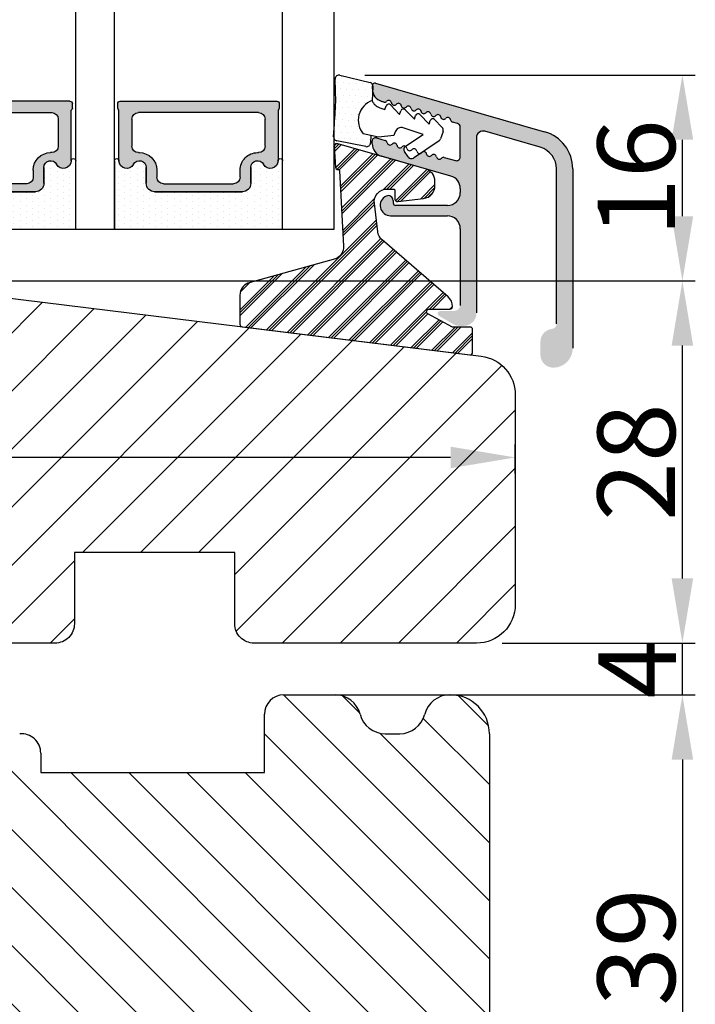
# Model space of a CAD drawing. Units: millimetres. Extents: x -53 to 1314, y -875 to -320.
# Drawn here: x 50 to 63, y -379 to -360 of the extents above; entities that cross this region are included whole.
import ezdxf

# ---------------------------------------------------------------- set-up
doc = ezdxf.new("R2010")
doc.units = ezdxf.units.MM
doc.layers.get('0').update_dxf_attribs({"lineweight": 0})
doc.layers.get('DEFPOINTS').update_dxf_attribs({"lineweight": 0})
for name, color, linetype, lineweight in [('02 MEASURES', 156, 'Continuous', 13), ('03 FRAME', 40, 'Continuous', 25), ('04 FRAME HATCH', 40, 'Continuous', 0), ('05 SASH', 40, 'Continuous', 25), ('06 SASH HATCH', 40, 'Continuous', 0), ('07 GLASS', 151, 'Continuous', 25), ('09 ALUMINIUM', 55, 'Continuous', 25), ('10 ALUMINIUM HATCH', 55, 'Continuous', 0), ('13 GASKET', 254, 'Continuous', 25), ('14 GASKET HATCH', 254, 'Continuous', 0), ('15 CLIPS', 22, 'Continuous', 25), ('16 CLIPS HATCH', 22, 'Continuous', 0), ('19 PV', 7, 'Continuous', 25), ('22 GLASKLODS', 22, 'Continuous', 25)]:
    doc.layers.add(name, color=color, linetype=linetype, lineweight=lineweight)
doc.styles.add('M1x0.25', font='arial.ttf', dxfattribs={"height": 1.5})
doc.dimstyles.new('M1x0.25', dxfattribs={"dimscale": 0, "dimtxt": 1.5, "dimasz": 1.25, "dimexe": 0.25, "dimexo": 0.5, "dimgap": 0.125, "dimtad": 1, "dimdec": 0, "dimlfac": 4, "dimdsep": 46, "dimtxsty": 'M1x0.25', "dimcen": -1, "dimclrd": 256, "dimclre": 256, "dimclrt": 256, "dimazin": 2, "dimtfac": 1, "dimtdec": 0, "dimtmove": 0, "dimatfit": 3, "dimfxl": 1, "dimtolj": 1, "dimarcsym": 0})

# ---------------------------------------------------------------- blocks, each defined once
blk = doc.blocks.new('*D710')
at = {"layer": '02 MEASURES', "lineweight": -2}
for p, q in [((31.09286191555738, -367.8857093275136), (31.09286191555738, -368.0461593638511)), ((59.59286191555738, -368.6098848073654), (59.59286191555738, -368.0461593638511)), ((58.34286191555738, -368.2961593638511), (32.34286191555738, -368.2961593638511))]:
    blk.add_line(p, q, dxfattribs=at)
at = {"layer": '02 MEASURES'}
for points in [[(32.34286191555738, -368.0878260305178), (32.34286191555738, -368.5044926971844), (31.09286191555738, -368.2961593638511)], [(58.34286191555738, -368.5044926971844), (58.34286191555738, -368.0878260305178), (59.59286191555738, -368.2961593638511)]]:
    blk.add_solid(points, dxfattribs=at)
at = {"layer": 'DEFPOINTS', "color": 0}
for p in [(31.09286191555738, -368.2961593638511), (31.09286191555738, -368.3857093275136), (59.59286191555738, -369.1098848073654)]:
    blk.add_point(p, dxfattribs=at)
at = {"layer": '02 MEASURES', "insert": (45.34286191555738, -367.4181593638511), "char_height": 1.5, "attachment_point": 5, "style": 'M1x0.25'}
blk.add_mtext('\\A1;114', dxfattribs=at)
blk = doc.blocks.new('*D712')
at = {"layer": '02 MEASURES', "lineweight": -2}
for p, q in [((47.28036191555738, -364.8857093275137), (63.07453554775329, -364.8857093275137)), ((62.82453554775329, -370.6357093275138), (62.82453554775329, -366.1357093275137)), ((59.34286191555738, -371.8857093275138), (63.07453554775329, -371.8857093275138))]:
    blk.add_line(p, q, dxfattribs=at)
at = {"layer": '02 MEASURES'}
for points in [[(63.03286888108662, -366.1357093275137), (62.61620221441995, -366.1357093275137), (62.82453554775329, -364.8857093275137)], [(62.61620221441995, -370.6357093275138), (63.03286888108662, -370.6357093275138), (62.82453554775329, -371.8857093275138)]]:
    blk.add_solid(points, dxfattribs=at)
at = {"layer": 'DEFPOINTS', "color": 0}
for p in [(46.78036191555738, -364.8857093275137), (62.82453554775329, -364.8857093275137), (58.84286191555738, -371.8857093275138)]:
    blk.add_point(p, dxfattribs=at)
at = {"layer": '02 MEASURES', "insert": (61.93378554775326, -368.3857093275137), "char_height": 1.5, "attachment_point": 5, "rotation": 90, "style": 'M1x0.25'}
blk.add_mtext('\\A1;28', dxfattribs=at)
blk = doc.blocks.new('*D713')
at = {"layer": '02 MEASURES', "lineweight": -2}
for p, q in [((56.68597027126283, -360.9054553408312), (63.07453554775329, -360.9054553408312)), ((62.82453554775329, -363.6357093275137), (62.82453554775329, -362.1554553408312)), ((47.78036191555738, -364.8857093275137), (63.07453554775329, -364.8857093275137))]:
    blk.add_line(p, q, dxfattribs=at)
at = {"layer": '02 MEASURES'}
for points in [[(63.03286888108662, -362.1554553408312), (62.61620221441995, -362.1554553408312), (62.82453554775329, -360.9054553408312)], [(62.61620221441995, -363.6357093275137), (63.03286888108662, -363.6357093275137), (62.82453554775329, -364.8857093275137)]]:
    blk.add_solid(points, dxfattribs=at)
at = {"layer": 'DEFPOINTS', "color": 0}
for p in [(56.18597027126283, -360.9054553408312), (62.82453554775329, -360.9054553408312), (47.28036191555738, -364.8857093275137)]:
    blk.add_point(p, dxfattribs=at)
at = {"layer": '02 MEASURES', "insert": (61.93378554775326, -362.8955823341724), "char_height": 1.5, "attachment_point": 5, "rotation": 90, "style": 'M1x0.25'}
blk.add_mtext('\\A1;16', dxfattribs=at)
blk = doc.blocks.new('*D714')
at = {"layer": '02 MEASURES', "lineweight": -2}
for p, q in [((56.11330045641911, -372.8857093275138), (63.07453554775329, -372.8857093275138)), ((62.82453554775329, -374.1357093275138), (62.82453554775329, -381.3857093275138)), ((59.09286191555715, -382.6357093275138), (63.07453554775329, -382.6357093275138))]:
    blk.add_line(p, q, dxfattribs=at)
at = {"layer": '02 MEASURES'}
for points in [[(63.03286888108662, -374.1357093275138), (62.61620221441995, -374.1357093275138), (62.82453554775329, -372.8857093275138)], [(62.61620221441995, -381.3857093275138), (63.03286888108662, -381.3857093275138), (62.82453554775329, -382.6357093275138)]]:
    blk.add_solid(points, dxfattribs=at)
at = {"layer": 'DEFPOINTS', "color": 0}
for p in [(55.61330045641911, -372.8857093275138), (58.59286191555715, -382.6357093275138), (62.82453554775329, -382.6357093275138)]:
    blk.add_point(p, dxfattribs=at)
at = {"layer": '02 MEASURES', "insert": (61.93378554775326, -377.7607093275138), "char_height": 1.5, "attachment_point": 5, "rotation": 90, "style": 'M1x0.25'}
blk.add_mtext('\\A1;39', dxfattribs=at)
blk = doc.blocks.new('*D717')
at = {"layer": '02 MEASURES', "lineweight": -2}
for p, q in [((62.82453554775329, -370.6357093275138), (62.82453554775329, -369.3857093275138)), ((59.34286191555738, -371.8857093275138), (63.07453554775329, -371.8857093275138)), ((62.82453554775329, -372.8857093275138), (62.82453554775329, -371.8857093275138)), ((56.61330045641911, -372.8857093275138), (63.07453554775329, -372.8857093275138)), ((62.82453554775329, -374.1357093275138), (62.82453554775329, -375.3857093275138))]:
    blk.add_line(p, q, dxfattribs=at)
at = {"layer": '02 MEASURES'}
for points in [[(62.61620221441995, -370.6357093275138), (63.03286888108662, -370.6357093275138), (62.82453554775329, -371.8857093275138)], [(63.03286888108662, -374.1357093275138), (62.61620221441995, -374.1357093275138), (62.82453554775329, -372.8857093275138)]]:
    blk.add_solid(points, dxfattribs=at)
at = {"layer": 'DEFPOINTS', "color": 0}
for p in [(58.84286191555738, -371.8857093275138), (62.82453554775329, -371.8857093275138), (56.11330045641911, -372.8857093275138)]:
    blk.add_point(p, dxfattribs=at)
at = {"layer": '02 MEASURES', "insert": (61.94953554775329, -372.3857093275138), "char_height": 1.5, "attachment_point": 5, "rotation": 90, "style": 'M1x0.25'}
blk.add_mtext('\\A1;4', dxfattribs=at)
blk = doc.blocks.new('sdasdasdDD')
at = {"layer": '13 GASKET'}
for p, q in [((1190.000686726337, 1421.099164759767), (1189.884569306746, 1422.853828249206)), ((1190.241009980507, 1423.16815460285), (1192.586607660713, 1422.713433798662)), ((1192.829466546639, 1422.424152776225), (1192.829466546639, 1421.261943842527)), ((1193.428647952035, 1420.785538957544), (1193.832377864329, 1420.6697712681)), ((1193.832377864329, 1420.6697712681), (1193.914866618266, 1420.957879094669)), ((1194.245506559963, 1421.047531351809), (1194.985891899455, 1420.33900644112)), ((1194.985891899455, 1420.33900644112), (1195.068377769607, 1420.6271150946)), ((1195.399020595089, 1420.716766524828), (1196.139405934581, 1420.00824161414)), ((1196.139405934581, 1420.00824161414), (1196.221888920948, 1420.296351094532)), ((1196.552534630215, 1420.386001697848), (1197.292919969707, 1419.677476787159)), ((1197.292919969707, 1419.677476787159), (1197.375414491214, 1419.965582959903)), ((1197.706048665341, 1420.055236870867), (1198.31553148083, 1419.471981457265)), ((1189.952498865417, 1418.386204648343), (1189.964199948577, 1419.056559253601)), ((1194.696125770905, 1418.965676331225), (1194.61343456416, 1418.677297822443)), ((1196.862206627243, 1418.86471235842), (1195.314379438457, 1419.308219049033)), ((1198.396492716342, 1419.172545989352), (1198.226586675604, 1418.580013208787)), ((1193.418228020719, 1418.499868065873), (1192.240521971431, 1418.705555833885)), ((1192.829466546639, 1418.602695960464), (1192.829466546639, 1418.033135931865)), ((1194.61343456416, 1418.677297822443), (1193.418228020719, 1418.499868065873)), ((1195.547772084577, 1417.899186909044), (1196.862206627243, 1418.86471235842)), ((1198.11583642382, 1418.42094378533), (1196.19939221858, 1417.012878942332)), ((1192.484164533081, 1417.736576110636), (1190.207151160406, 1418.084409105183)), ((1195.780136972243, 1417.076829567128), (1195.483746335243, 1417.479596425624))]:
    blk.add_line(p, q, dxfattribs=at)
for centre, radius, start, end in [((1190.183914557887, 1422.873637858478), 0.3, 79.02865270779766, 183.7861114758462), ((1192.529512238093, 1422.418917054289), 0.2999999999999635, 358.9999999999982, 79.02865270782324), ((1193.42577343435, 1419.812920378231), 1.62205957486941, 112.5404959865747, 223.054241950012), ((1193.42577343435, 1419.812920378231), 1.622059574869385, 112.5404959865747, 223.054241950012), ((1193.703993712458, 1421.746847415202), 0.9999646186477127, 205.8358228097082, 254.016799073131), ((1140.724863389096, 1420.957743299057), 49.27602627640064, 357.7888463486414, 0.1644382586643023), ((1194.107257617035, 1420.902866542331), 0.2001016674644144, 46.29912057739147, 164.0425739999102), ((1195.260769960577, 1420.572101258031), 0.2001031667926695, 46.29886088014728, 164.0423143027128), ((1196.41428230412, 1420.241335973731), 0.200104666125348, 46.29860118676294, 164.042054609332), ((1197.56780310558, 1419.91057297603), 0.2000986688194094, 46.29963998352373, 164.0430934060935), ((1195.17652370768, 1418.827821318235), 0.4997861365265486, 73.98855046507249, 163.9886360736307), ((1198.10811420756, 1419.255237196096), 0.3000000000000352, 344.0000000000256, 46.25968738802524), ((1190.252453173964, 1418.380968926412), 0.2999999999998583, 178.9999999999852, 261.3147285199465), ((1197.938208166823, 1418.662704415533), 0.3000000000001456, 306.3057595332363, 343.9999999999308), ((1192.529466546639, 1418.033135931865), 0.3, 261.3147285199594, 0), ((1195.725373324583, 1417.65740643103), 0.2999999999998643, 126.2993569356644, 216.3488446925836), ((1196.021763961583, 1417.254639572534), 0.3000000000001371, 216.3488446925367, 306.3057595332909)]:
    blk.add_arc(centre, radius, start, end, dxfattribs=at)
blk = doc.blocks.new('DFSDFS')
at = {"layer": '14 GASKET HATCH'}
h = blk.add_hatch(dxfattribs=at)
h.set_pattern_fill('DOTS', color=256, scale=0.3, style=0)
h.set_pattern_definition([(0, (0, 0), (0.238125, 0.47625), [0, -0.47625])])
h.paths.add_polyline_path([(1908.6039943641, 1045.954996704528), (1908.487876944509, 1044.200333215088, 0.4918304589715646), (1908.84431761827, 1043.886006861444), (1911.189915298476, 1044.340727665633, 0.3542592774198632), (1911.432774184402, 1044.630008688079), (1911.432774184402, 1045.792217621767, 0.01383897140274204), (1911.407286717422, 1045.743092547066, -0.523419485597598), (1910.843829609194, 1048.348605630409), (1911.432774184402, 1048.451465503831), (1911.432774184402, 1049.021025532429, 0.4593422495834992), (1911.087472170844, 1049.317585353658), (1908.810458798169, 1048.969752359111, 0.3754507147564148), (1908.55580650318, 1048.667956815951), (1908.56750758634, 1047.997602210693, -0.0103658463771995)])
at = {"layer": '13 GASKET', "xscale": -1, "rotation": 180}
blk.add_blockref('sdasdasdDD', (718.6033076377632, 2467.054161464294), dxfattribs=at)
blk = doc.blocks.new('3-LAGS TREA glasklods')
at = {"layer": '16 CLIPS HATCH'}
h = blk.add_hatch(dxfattribs=at)
h.set_pattern_fill('PLAST', color=256, scale=0.2000000000000002, angle=45, style=0)
h.set_pattern_definition([(45, (0, 0), (-0.8980256121069157, 0.8980256121069157), []), (45, (-0.1122532015133645, 0.1122532015133645), (-0.8980256121069157, 0.8980256121069157), []), (45, (-0.2245064030267289, 0.2245064030267289), (-0.8980256121069157, 0.8980256121069157), [])])
h.paths.add_polyline_path([(-225.7811505455001, -1299.429369214194, 0.2136894493386218), (-226.115247498213, -1298.68333092321), (-231.2167905259658, -1294.279766999033, -0.1859860565583574), (-231.555165754394, -1293.645290444853), (-231.5553014058056, -1293.644185652761), (-231.8234735564777, -1291.460098755344, -0.4504536623638031), (-230.8375668377552, -1290.345683556207), (-230.337521976466, -1290.345683556207, -0.4142135623706656), (-230.2375219764658, -1290.445683556207), (-230.2375219764657, -1291.119624678936, 0.4504671536942842), (-230.0131481077866, -1291.318133909263), (-228.0156526330603, -1291.072872304494, 0.3788661086958121), (-227.1375219764652, -1290.080326152853), (-227.1375219764652, -1289.749827999501, 0.3345953195019379), (-227.8618846206484, -1288.788566303563), (-234.6375219764652, -1286.845683556207), (-234.7249157150238, -1286.845683556207, 0.4322206989163123), (-234.9245426747085, -1287.057893264115), (-234.8266824824679, -1288.657893264115, 0.3964328273623245), (-234.6270555227886, -1288.845683556207), (-234.6092673428559, -1288.845683556207, -0.3964328274642814), (-234.5094538630115, -1288.939578702289), (-234.2107451859101, -1294.759891930068, -0.3163232434239534), (-234.8184416466715, -1295.736453442548), (-241.6158741446775, -1297.621792352837, 0.3009658391335831), (-242.2251430161907, -1298.54229720629), (-242.2251430161908, -1300.800824898035, 0.3788661087005015), (-242.0495168848734, -1300.999334128363), (-224.4495168848715, -1303.160342400254, 0.4504671536922852), (-224.2251430161913, -1302.961833169926), (-224.2251430161913, -1301.212959904808, 0.4142135623731016), (-224.4251430161914, -1301.012959904808), (-225.7811505454995, -1301.012959904808), (-227.6750443003938, -1300.005958732766, -0.7812856265072391), (-227.5811499878368, -1299.629369214195), (-225.9811505455002, -1299.629369214194, 0.4142135623718713)])
at = {"layer": '15 CLIPS'}
blk.add_lwpolyline([(-226.1152474982138, -1298.683330923209), (-231.2167905259438, -1294.279766999052, -0.1859864810443445), (-231.5551659544001, -1293.645288815934), (-231.5553014058056, -1293.644185652761), (-231.8234735564779, -1291.460098755342, -0.4504536625035116), (-230.8375668372921, -1290.345683556207), (-230.337521976466, -1290.345683556207, -0.4142135623742629), (-230.2375219764658, -1290.445683556207), (-230.2375219764657, -1291.119624678935, 0.4504671536969386), (-230.0131481077852, -1291.318133909263), (-228.0156526330602, -1291.072872304494, 0.3788661086955716), (-227.1375219764652, -1290.080326152853), (-227.1375219764652, -1289.749827999501, 0.3345953195022917), (-227.8618846206484, -1288.788566303563), (-234.6375219764652, -1286.845683556207), (-234.7249157150238, -1286.845683556207, 0.4322206989160283), (-234.9245426747085, -1287.057893264115), (-234.826682482468, -1288.657893264114, 0.3964328273706718), (-234.6270555227837, -1288.845683556207), (-234.6092673428559, -1288.845683556207, -0.3964328274653404), (-234.5094538630115, -1288.939578702288), (-234.21074518591, -1294.759891930069, -0.3163232434236996), (-234.8184416466718, -1295.736453442548), (-241.6158741446773, -1297.621792352836, 0.3009658391334918), (-242.2251430161907, -1298.54229720629), (-242.2251430161908, -1300.800824898035, 0.3788661087013022), (-242.0495168848722, -1300.999334128364), (-224.4495168848722, -1303.160342400254, 0.4504671536928744), (-224.2251430161913, -1302.961833169926), (-224.2251430161913, -1301.212959904808, 0.4142135623727585), (-224.4251430161915, -1301.012959904808), (-225.7811505454995, -1301.012959904808), (-227.6750443003938, -1300.005958732766, -0.7812856265078097), (-227.5811499878365, -1299.629369214195), (-225.9811505455002, -1299.629369214194, 0.4142135623710675), (-225.7811505455001, -1299.429369214194, 0.2136894493389668)], format="xyb", close=True, dxfattribs=at)
blk = doc.blocks.new('aaa')
at = {"layer": '14 GASKET HATCH'}
h = blk.add_hatch(dxfattribs=at)
h.set_pattern_fill('DOTS', color=256, scale=0.3, angle=270, style=0)
h.set_pattern_definition([(270, (-1498.23391567883, 1817.76440805431), (0.47625, -0.2381250000000001), [0, -0.47625])])
h.paths.add_polyline_path([(260.9983915751744, 168.5069787635422), (260.9983915751744, 173.7969612198999), (247.9983915751744, 173.7969612198999), (247.9983915751729, 168.5069877974806, 0.9927398781967622), (248.3483996963452, 168.5044111480443, -0.7824915538237054), (249.4722687463927, 168.7766161829743, 0.7845985001157176), (250.4533915751745, 169.0169612198999), (250.4533915751754, 170.2469612199006, -0.4142135623728805), (251.1033915751752, 170.8969612199003), (257.8933915751739, 170.8969612199003, -0.4142135623733196), (258.5433915751727, 170.2469612199006), (258.5433915751744, 169.0169612199011, 0.7845985001084614), (259.5245144039567, 168.7766161829738, -0.7824896339467831), (260.6483834391828, 168.504413985201, 0.9927119005198215)])
h.paths.add_polyline_path([(276.9983915751745, 168.5069772966214), (276.9983915751744, 173.7969612198999), (263.9983915751744, 173.7969612198999), (263.9983915751731, 168.5069877879659, 0.9927374947144934), (264.3483997111661, 168.504413985201, -0.7824896339464351), (265.4722687463913, 168.7766161829745, 0.7845985001184698), (266.4533915751746, 169.0169612198986), (266.4533915751742, 170.2469612199006, -0.4142135623736812), (267.1033915751736, 170.8969612199003), (273.8933915751737, 170.8969612199003, -0.4142135623728111), (274.5433915751735, 170.2469612199006), (274.5433915751743, 169.0169612198999, 0.784598500114787), (275.5245144039566, 168.7766161829737, -0.7824915538912764), (276.6483834540054, 168.5044111479449, 0.9927100965781095)])
at = {"layer": '14 GASKET HATCH', "linetype": 'ByBlock'}
h = blk.add_hatch(dxfattribs=at)
h.set_pattern_fill('DOTS', color=256, scale=0.25, angle=360, style=0)
h.set_pattern_definition([(360, (-3076.492646159428, 375.4497064175396), (0.1984375000000001, 0.3968749999999999), [0, -0.396875])])
h.paths.add_polyline_path([(243.9983915751727, 162.296961219901), (243.9983915751727, 171.296961219901, 0.4142135623732202), (243.4983915751727, 171.796961219901), (240.9983915751727, 171.796961219901), (240.9983915751727, 161.8401003274428), (240.9983915751727, 161.796961219901), (243.4983915751727, 161.796961219901, 0.4142135623732202)])
at = {"layer": '19 PV'}
h = blk.add_hatch(color=256, dxfattribs=at)
edge = h.paths.add_edge_path()
edge.add_line((260.5483915751755, 163.8969612199003), (248.4483915751752, 163.8969612199003))
edge.add_arc((248.4483915751752, 164.096961219901), 0.2000000000000455, 180, 270, ccw=False)
edge.add_line((248.2483915751744, 164.096961219901), (248.2483915751744, 164.4248183213554))
edge.add_arc((248.4483915751752, 164.4248183213554), 0.1999999999998162, 120.00000000022621, 180, ccw=False)
edge.add_line((248.3483915751748, 164.5980234021122), (248.3483915751748, 168.5013007053481))
edge.add_arc((248.9440520897296, 168.5013007053462), 0.5956605145534933, 27.529289684657726, 179.999999999825, ccw=False)
edge.add_arc((249.9333915751757, 169.0169612198993), 0.5199999999998218, 207.5292896844184, 360)
edge.add_line((250.4533915751744, 169.0169612199011), (250.4533915751744, 170.2469612199006))
edge.add_arc((251.1033915751758, 170.2469612199006), 0.650000000000091, 90.00000000016041, 180, ccw=False)
edge.add_line((251.103391575174, 170.8969612199003), (257.8933915751767, 170.8969612199003))
edge.add_arc((257.893391575173, 170.2469612199006), 0.6499999999999773, 1.1368683772161603e-13, 89.9999999998397, ccw=False)
edge.add_line((258.5433915751745, 170.2469612199006), (258.5433915751745, 169.0169612199011))
edge.add_arc((259.0633915751749, 169.0169612199029), 0.5200000000000632, 180.0000000002004, 332.4707103151408)
edge.add_arc((260.0527310606211, 168.5013007053481), 0.5956605145532899, 0, 152.4707103155804, ccw=False)
edge.add_line((260.6483915751741, 168.5013007053499), (260.6483915751722, 164.5980234021122))
edge.add_arc((260.5483915751755, 164.4248183213535), 0.1999999999998192, -1.1368683772161603e-13, 60.00000000105439, ccw=False)
edge.add_line((260.7483915751744, 164.4248183213554), (260.7483915751744, 164.096961219901))
edge.add_arc((260.5483915751755, 164.096961219901), 0.2000000000000455, 269.9999999994789, 360, ccw=False)
edge = h.paths.add_edge_path()
edge.add_line((264.4483915751733, 163.8969612199003), (276.5483915751737, 163.8969612199003))
edge.add_arc((276.5483915751737, 164.096961219901), 0.2000000000000455, 270, 360)
edge.add_line((276.7483915751744, 164.096961219901), (276.7483915751744, 164.4248183213554))
edge.add_arc((276.5483915751737, 164.4248183213554), 0.1999999999998162, 0, 59.99999999981423)
edge.add_line((276.6483915751741, 164.5980234021122), (276.6483915751741, 168.5013007053481))
edge.add_arc((276.0527310606193, 168.5013007053462), 0.5956605145534933, 0, 152.4707103153411)
edge.add_arc((275.0633915751731, 169.0169612198993), 0.5199999999998218, 179.9999999997996, 332.47071031558005, ccw=False)
edge.add_line((274.5433915751745, 169.0169612199011), (274.5433915751745, 170.2469612199006))
edge.add_arc((273.893391575173, 170.2469612199006), 0.6499999999999774, 0, 89.99999999983966)
edge.add_line((273.8933915751749, 170.8969612199003), (267.1033915751722, 170.8969612199003))
edge.add_arc((267.103391575174, 170.2469612199006), 0.6500000000000288, 90, 180)
edge.add_line((266.4533915751762, 170.2469612199006), (266.4533915751762, 169.0169612199011))
edge.add_arc((265.9333915751739, 169.0169612199029), 0.5200000000000632, 207.5292896848592, 360, ccw=False)
edge.add_arc((264.9440520897277, 168.5013007053481), 0.5956605145532899, 27.52928968441963, 179.999999999825)
edge.add_line((264.3483915751748, 168.5013007053499), (264.3483915751766, 164.5980234021122))
edge.add_arc((264.4483915751733, 164.4248183213535), 0.1999999999998192, 119.9999999989456, 179.9999999994789)
edge.add_line((264.2483915751744, 164.4248183213554), (264.2483915751744, 164.096961219901))
edge.add_arc((264.4483915751733, 164.096961219901), 0.2000000000000455, 180, 270.0000000005211)
edge = h.paths.add_edge_path(flags=16)
edge.add_arc((251.7833915751743, 169.7752756254836), 0.5, 90, 180)
edge.add_line((251.2833915751743, 169.7752756254836), (251.2833915751743, 169.2252756254843))
edge.add_arc((249.9333915751757, 169.2252756254843), 1.349999999999795, 269.9999999999228, 360, ccw=False)
edge.add_line((249.9333915751739, 167.8752756254839), (249.8483915751748, 167.8752756254839))
edge.add_arc((249.8483915751748, 167.3752756254839), 0.5, 90, 180)
edge.add_line((249.3483915751748, 167.3752756254839), (249.3483915751748, 165.2752756254836))
edge.add_arc((249.8483915751748, 165.2752756254836), 0.5, 180, 270)
edge.add_line((249.8483915751748, 164.7752756254836), (259.1483915751741, 164.7752756254836))
edge.add_arc((259.1483915751741, 165.2752756254836), 0.5, 270, 360)
edge.add_line((259.6483915751741, 165.2752756254836), (259.6483915751741, 167.3752756254839))
edge.add_arc((259.1483915751741, 167.3752756254839), 0.5, 0, 90)
edge.add_line((259.1483915751741, 167.8752756254839), (259.0633915751731, 167.8752756254839))
edge.add_arc((259.0633915751749, 169.2252756254843), 1.350000000000023, 180, 269.9999999999228, ccw=False)
edge.add_line((257.7133915751746, 169.2252756254843), (257.7133915751746, 169.7752756254836))
edge.add_arc((257.2133915751746, 169.7752756254836), 0.5, 0, 90)
edge.add_line((257.2133915751746, 170.2752756254836), (251.7833915751743, 170.2752756254836))
edge = h.paths.add_edge_path(flags=16)
edge.add_arc((267.7833915751743, 169.7752756254836), 0.5, 90, 180)
edge.add_line((267.2833915751743, 169.7752756254836), (267.2833915751743, 169.2252756254843))
edge.add_arc((265.9333915751739, 169.2252756254843), 1.350000000000023, 270.0000000000772, 360, ccw=False)
edge.add_line((265.9333915751757, 167.8752756254839), (265.8483915751748, 167.8752756254839))
edge.add_arc((265.8483915751748, 167.3752756254839), 0.5, 90, 180)
edge.add_line((265.3483915751748, 167.3752756254839), (265.3483915751748, 165.2752756254836))
edge.add_arc((265.8483915751748, 165.2752756254836), 0.5, 180, 270)
edge.add_line((265.8483915751748, 164.7752756254836), (275.1483915751741, 164.7752756254836))
edge.add_arc((275.1483915751741, 165.2752756254836), 0.5, 270, 360)
edge.add_line((275.6483915751741, 165.2752756254836), (275.6483915751741, 167.3752756254839))
edge.add_arc((275.1483915751741, 167.3752756254839), 0.5, 0, 90)
edge.add_line((275.1483915751741, 167.8752756254839), (275.0633915751749, 167.8752756254839))
edge.add_arc((275.0633915751731, 169.2252756254843), 1.349999999999795, 180, 270.0000000000772, ccw=False)
edge.add_line((273.7133915751746, 169.2252756254843), (273.7133915751746, 169.7752756254836))
edge.add_arc((273.2133915751746, 169.7752756254836), 0.5, 0, 90)
edge.add_line((273.2133915751746, 170.2752756254836), (267.7833915751743, 170.2752756254836))
at = {"layer": '07 GLASS'}
for p, q in [((243.9983915751744, 173.7969612198999), (280.9983915751744, 173.7969612198999)), ((243.9983915751745, 173.7969612199006), (243.9983915751745, 141.7969612199006)), ((243.9983915751745, 141.7969612199006), (243.9983915751745, 173.7969612199006)), ((247.9983915751744, 173.7969612198999), (247.9983915751744, 141.7969612198999)), ((260.9983915751744, 173.7969612198999), (260.9983915751744, 141.7969612198999)), ((263.9983915751744, 173.7969612198999), (263.9983915751744, 141.7969612198999)), ((276.9983915751744, 173.7969612198999), (276.9983915751744, 141.7969612198999)), ((280.9983915751745, 173.7969612199006), (280.9983915751745, 141.7969612199006)), ((280.9983915751745, 173.7969612199006), (280.9983915751745, 141.7969612199006))]:
    blk.add_line(p, q, dxfattribs=at)
at = {"layer": '13 GASKET'}
for p, q in [((247.9983915751726, 168.5069878052477), (247.9983915751744, 173.7969612198999)), ((260.9983915751745, 173.7969612199006), (260.9983915751745, 168.5069878036277)), ((263.9983915751726, 168.5069878052477), (263.9983915751744, 173.7969612198999)), ((257.8933915751767, 170.8969612199003), (251.103391575174, 170.8969612199003)), ((267.1033915751722, 170.8969612199003), (273.8933915751749, 170.8969612199003)), ((250.4533915751744, 170.2469612199006), (250.4533915751744, 169.0169612199011)), ((258.5433915751727, 169.0169612199011), (258.5433915751727, 170.2469612199006)), ((266.4533915751762, 169.0169612199011), (266.4533915751762, 170.2469612199006)), ((274.5433915751745, 170.2469612199006), (274.5433915751745, 169.0169612199011))]:
    blk.add_line(p, q, dxfattribs=at)
at = {"layer": '13 GASKET', "linetype": 'ByBlock'}
for p, q in [((240.9983915751727, 171.7969612199006), (243.4983915751727, 171.7969612199006)), ((240.9983915751727, 161.7969612199006), (240.9983915751727, 171.7969612199006)), ((243.9983915751727, 171.2969612199006), (243.9983915751727, 162.8107525624212)), ((243.9983915751727, 162.8107525624212), (243.9983915751727, 162.2969612199006)), ((243.4983915751727, 161.7969612199006), (240.9983915751727, 161.7969612199006))]:
    blk.add_line(p, q, dxfattribs=at)
for centre, start, end in [((243.4983915751727, 171.2969612199006), 0, 90), ((243.4983915751727, 171.2969612199006), 0, 90), ((243.4983915751727, 162.2969612199006), 270, 0), ((243.4983915751727, 162.2969612199006), 270, 0)]:
    blk.add_arc(centre, 0.5, start, end, dxfattribs=at)
at = {"layer": '13 GASKET'}
for centre, radius, start, end in [((251.1033915751758, 170.2469612199006), 0.650000000000091, 90.00000000016033, 180), ((257.893391575173, 170.2469612199006), 0.6499999999999773, 0, 89.99999999983966), ((267.1033915751758, 170.2469612199006), 0.6499999999999773, 90.00000000016033, 180), ((273.893391575173, 170.2469612199006), 0.650000000000091, 0, 89.99999999983966), ((248.9440520897277, 168.5013007053462), 0.5956605145533896, 27.52928968461386, 179.7008093658887), ((249.9333915751757, 169.0169612198993), 0.5199999999998218, 207.5292896844185, 2.004238765427583e-10), ((259.0633915751731, 169.0169612198974), 0.5200000000001503, 179.9999999995991, 332.4707103159393), ((260.0527310606211, 168.5013007053481), 0.5956605145531236, 0.2994635444083609, 152.4707103155215), ((264.9440520897277, 168.5013007053481), 0.5956605145531236, 27.52928968447853, 179.7005364555916), ((265.9333915751757, 169.0169612198974), 0.5200000000001503, 207.5292896840607, 4.008477530852538e-10), ((275.0633915751731, 169.0169612198993), 0.5199999999998218, 179.9999999997996, 332.4707103155801), ((276.0527310606211, 168.5013007053462), 0.5956605145533896, 0.2991906341113251, 152.4707103153849), ((248.1734050233553, 168.5069746694649), 0.1750134486744585, 179.995699616657, 359.1607261398203), ((260.8233781268644, 168.5069765035209), 0.1750134486745377, 180.8389454153369, 0.003699420760066031), ((264.1734050234844, 168.5069765035209), 0.1750134486745377, 179.9963005792399, 359.1610545846631), ((276.8233781269936, 168.5069746694649), 0.1750134486744585, 180.8392738601797, 0.004300383342944424)]:
    blk.add_arc(centre, radius, start, end, dxfattribs=at)
at = {"layer": '19 PV'}
for p, q in [((251.103391575174, 170.8969612199003), (257.8933915751767, 170.8969612199003)), ((273.8933915751749, 170.8969612199003), (267.1033915751722, 170.8969612199003)), ((250.4533915751744, 169.0169612199011), (250.4533915751744, 170.2469612199006)), ((251.2833915751743, 169.7752756254836), (251.2833915751743, 169.2252756254843)), ((257.2133915751746, 170.2752756254836), (251.7833915751743, 170.2752756254836)), ((257.7133915751746, 169.2252756254843), (257.7133915751746, 169.7752756254836)), ((258.5433915751745, 170.2469612199006), (258.5433915751745, 169.0169612199011)), ((266.4533915751744, 170.2469612199006), (266.4533915751744, 169.0169612199011)), ((267.2833915751743, 169.2252756254843), (267.2833915751743, 169.7752756254836)), ((267.7833915751743, 170.2752756254836), (273.2133915751746, 170.2752756254836)), ((273.7133915751746, 169.7752756254836), (273.7133915751746, 169.2252756254843)), ((274.5433915751745, 169.0169612199011), (274.5433915751745, 170.2469612199006)), ((248.3483915751748, 164.5980234021122), (248.3483915751748, 168.5013007053481)), ((260.6483915751741, 168.5013007053499), (260.6483915751722, 164.5980234021122)), ((264.3483915751748, 168.5013007053499), (264.3483915751766, 164.5980234021122)), ((276.6483915751741, 164.5980234021122), (276.6483915751741, 168.5013007053481)), ((249.9333915751739, 167.8752756254839), (249.8483915751748, 167.8752756254839)), ((259.1483915751741, 167.8752756254839), (259.0633915751731, 167.8752756254839)), ((265.8483915751748, 167.8752756254839), (265.9333915751757, 167.8752756254839)), ((275.0633915751749, 167.8752756254839), (275.1483915751741, 167.8752756254839)), ((249.3483915751748, 167.3752756254839), (249.3483915751748, 165.2752756254836)), ((259.6483915751741, 165.2752756254836), (259.6483915751741, 167.3752756254839)), ((265.3483915751748, 165.2752756254836), (265.3483915751748, 167.3752756254839)), ((275.6483915751741, 167.3752756254839), (275.6483915751741, 165.2752756254836)), ((248.2483915751744, 164.096961219901), (248.2483915751744, 164.4248183213554)), ((249.8483915751748, 164.7752756254836), (259.1483915751741, 164.7752756254836)), ((260.7483915751744, 164.4248183213554), (260.7483915751744, 164.096961219901)), ((264.2483915751744, 164.4248183213554), (264.2483915751744, 164.096961219901)), ((275.1483915751741, 164.7752756254836), (265.8483915751748, 164.7752756254836)), ((276.7483915751744, 164.096961219901), (276.7483915751744, 164.4248183213554)), ((260.5483915751755, 163.8969612199003), (248.4483915751752, 163.8969612199003)), ((264.4483915751733, 163.8969612199003), (276.5483915751737, 163.8969612199003))]:
    blk.add_line(p, q, dxfattribs=at)
for centre, radius, start, end in [((251.1033915751758, 170.2469612199006), 0.6499999999999774, 90.00000000016033, 180), ((257.8933915751749, 170.2469612199006), 0.6500000000000288, 0, 90), ((267.103391575174, 170.2469612199006), 0.6500000000000288, 90, 180), ((273.893391575173, 170.2469612199006), 0.6499999999999774, 0, 89.99999999983966), ((251.7833915751743, 169.7752756254836), 0.5, 90, 180), ((257.2133915751746, 169.7752756254836), 0.5, 0, 90), ((267.7833915751743, 169.7752756254836), 0.5, 90, 180), ((273.2133915751746, 169.7752756254836), 0.5, 0, 90), ((248.9440520897296, 168.5013007053462), 0.5956605145534933, 27.5292896846577, 179.999999999825), ((249.9333915751757, 169.0169612198993), 0.5199999999998002, 207.5292896844199, 2.004238765427583e-10), ((249.9333915751757, 169.2252756254843), 1.349999999999795, 269.9999999999228, 0), ((259.0633915751749, 169.2252756254843), 1.350000000000023, 180, 269.9999999999228), ((259.0633915751749, 169.0169612199029), 0.5200000000000632, 180.0000000002004, 332.4707103151408), ((260.0527310606211, 168.5013007053481), 0.5956605145532899, 1.749661313044328e-10, 152.4707103155804), ((264.9440520897277, 168.5013007053481), 0.5956605145532899, 27.52928968441963, 179.999999999825), ((265.9333915751739, 169.0169612199029), 0.5200000000000632, 207.5292896848592, 359.9999999997996), ((265.9333915751739, 169.2252756254843), 1.350000000000023, 270.0000000000772, 0), ((275.0633915751731, 169.2252756254843), 1.349999999999795, 180, 270.0000000000772), ((275.0633915751731, 169.0169612198993), 0.5199999999998002, 179.9999999997996, 332.4707103155801), ((276.0527310606193, 168.5013007053462), 0.5956605145534933, 1.74966131304366e-10, 152.4707103153411), ((249.8483915751748, 167.3752756254839), 0.5, 90, 180), ((259.1483915751741, 167.3752756254839), 0.5, 0, 90), ((265.8483915751748, 167.3752756254839), 0.5, 90, 180), ((275.1483915751741, 167.3752756254839), 0.5, 0, 90), ((249.8483915751748, 165.2752756254836), 0.5, 180, 270), ((259.1483915751741, 165.2752756254836), 0.5, 270, 0), ((265.8483915751748, 165.2752756254836), 0.5, 180, 270), ((275.1483915751741, 165.2752756254836), 0.5, 270, 0), ((248.4483915751752, 164.4248183213554), 0.1999999999998162, 120.0000000002262, 180), ((260.5483915751755, 164.4248183213535), 0.1999999999998192, 5.211020790114566e-10, 60.00000000105441), ((264.4483915751733, 164.4248183213535), 0.1999999999998192, 119.9999999989456, 179.9999999994789), ((276.5483915751737, 164.4248183213554), 0.1999999999998162, 0, 59.99999999981423), ((248.4483915751752, 164.096961219901), 0.2000000000000455, 180, 270), ((260.5483915751755, 164.096961219901), 0.2000000000000455, 269.9999999994789, 0), ((264.4483915751733, 164.096961219901), 0.2000000000000455, 180, 270.0000000005211), ((276.5483915751737, 164.096961219901), 0.2000000000000455, 270, 0)]:
    blk.add_arc(centre, radius, start, end, dxfattribs=at)

msp = doc.modelspace()

# ---------------------------------------------------------------- hatches: boundary and pattern name
at = {"layer": '04 FRAME HATCH'}
h = msp.add_hatch(dxfattribs=at)
h.set_pattern_fill('ANSI31', color=256, scale=0.25, style=0)
h.set_pattern_definition([(45, (-268.945253477007, -353.545668765121), (-0.5612660075668221, 0.5612660075668221), [])])
h.paths.add_polyline_path([(46.46786191555726, -364.8857093275136, -0.4142135623732823), (46.09286191555738, -364.5107093275138), (46.09286191555783, -361.260709327514, 0.4142135623727852), (45.71786191555748, -360.8857093275136), (31.84286191555724, -360.8857093275136, 0.4142135623731705), (31.09286191555738, -361.6357093275134), (31.09286191555738, -375.1357093275136, 0.4142135623728744), (31.84286191555738, -375.8857093275136), (36.44812661626306, -375.8857092316801), (36.94812670213368, -375.8857092412636), (36.94812670213368, -372.3224453019006), (36.74006015298193, -372.6428399626236), (36.69812665556793, -372.6156078577112), (36.94812670213368, -372.2306415990866), (36.94812670213368, -367.2607094212638), (42.69812660213366, -367.2607094212638), (42.6981266021336, -367.4401529265654), (47.99613439666416, -371.8857093129303), (50.69286191555732, -371.8857093275138, 0.4142135623731221), (51.06786191555729, -371.5107093275138), (51.06786191555729, -370.1357093275138), (54.16786191555765, -370.1357093275138), (54.1678619155572, -371.5107093275137, 0.4142135623732775), (54.54286191555731, -371.8857093275138), (58.84286191555738, -371.8857093275138, 0.4142135623728792), (59.59286191555738, -371.1357093275138), (59.59286191555738, -367.0840602872168, 0.3788661086953595), (58.93426392311142, -366.339650673486), (47.09286191555738, -364.8857093275136)])
h.paths.add_polyline_path([(46.09286191555738, -374.1084519213404), (46.09286191555738, -373.5521922993344), (42.6981266021336, -370.703671149896), (42.69812660213366, -372.2306414673126), (42.94812674870019, -372.6156078577112), (42.9061932512862, -372.6428399626236), (42.69812660213367, -372.3224454179721), (42.69812660213383, -375.8857092412636), (43.19812678800506, -375.8857092316801), (45.71786191555748, -375.8857093275136, 0.4142135623732746), (46.09286191555738, -375.5107093275138), (46.09286191555738, -375.495694075801), (45.98151319802734, -375.1516633745268, 0.4060012705931456), (45.89156217656686, -375.0983481910563), (45.64171950693398, -375.1585083228211, -0.8162547820220304), (45.55862275380193, -374.9810530404522), (45.89242734550891, -374.7327335573815, 0.3539851446939546), (46.02512685633238, -374.2146938224681, -0.5445203991886545)], flags=16)
at = {"layer": '06 SASH HATCH'}
h = msp.add_hatch(dxfattribs=at)
h.set_pattern_fill('ANSI31', color=256, scale=0.25, angle=179.9999999999998, style=0)
h.set_pattern_definition([(134.9999999999998, (-105.772954512092, -371.4005579584546), (0.5612660075668243, 0.5612660075668199), [])])
h.paths.add_polyline_path([(58.59286191555579, -382.6357093275159), (46.46786191555556, -382.6357093275159, 0.4142135623728347), (46.09286191555579, -383.0107093275159), (46.09286191555579, -386.3857093275159, -0.4931454260308307), (45.77815715428018, -386.6271907840882), (45.14939917052028, -386.4587155901052, -0.1125835509848059), (45.09503942369101, -386.3010626366724, 0.3108091034119702), (44.91018219839715, -386.0862140548823, -0.2926117034270037), (43.81511718457445, -384.8961815940164), (43.6237205348822, -383.8107172542815, 0.2835093783467478), (43.44929970293801, -383.6146559749707, -0.3312708873011428), (43.09286191555579, -383.1357093275158), (43.09286191555579, -377.852921431312, -0.3888787318529123), (43.77749510849516, -377.1057754077432), (46.29286191555583, -376.8857093275159), (46.29286191555583, -378.5107093275159), (47.29286191555583, -378.5107093275161), (47.29286191555583, -376.7982206639902), (47.34286191555579, -376.7938462308138), (47.34286191555579, -374.2141204702138, -0.3888787318531366), (47.68517851202536, -373.8405474584294), (50.0101785120254, -373.6371363157317, -0.4400105308918998), (50.41786191555583, -374.0107093275161), (50.41786191555583, -374.3857093275161), (54.74286191555588, -374.3857093275159), (54.74286191555588, -373.2607093275159, -0.4142135623728792), (55.11786191555588, -372.8857093275159), (56.10873899727984, -372.8857093275159, -0.3419987131198416), (56.59286191555579, -373.2607093275159, 0.3419987131196142), (57.07698483383173, -373.6357093275159), (57.35873899727984, -373.6357093275159, 0.3419987131195063), (57.84286191555579, -373.2607093275161, -0.3419987131194285), (58.32698483383173, -372.8857093275159), (58.34286191555579, -372.8857093275159, -0.4142135623730306), (59.09286191555579, -373.6357093275159), (59.09286191555556, -382.1357093275159, -0.4142135623730399)])
h.paths.add_polyline_path([(43.64874763172874, -386.0566172221655, -0.3394542588634435), (43.09286191555579, -385.3321728524489), (43.09286191555579, -383.1357093275158, 0.3312708873011428), (43.44929970293801, -383.6146559749707, -0.2835093783467478), (43.6237205348822, -383.8107172542815), (43.81511718457445, -384.8961815940164, 0.2926117034270037), (44.91018219839715, -386.0862140548823, -0.3108091034119702), (45.09503942369101, -386.3010626366724, 0.1125835509848059), (45.14939917052028, -386.4587155901052)], flags=16)
at = {"layer": '10 ALUMINIUM HATCH'}
msp.add_hatch(color=256, dxfattribs=at).paths.add_polyline_path([(60.16097792960728, -362.0002503248465), (56.89303178053537, -361.0631818456918, 0.3563057355470381), (56.8349215135071, -361.08811501434, -0.115380154667635), (56.84182720764979, -361.1215689980926, -0.008726867783985211), (56.84171301815822, -361.1241843674357), (56.83684860356756, -361.2355977787483, 0.2671888875629826), (57.01034057379026, -361.4147445399292), (57.05195347284133, -361.4266768467202, 0.2696599293529326), (57.10557144648295, -361.4131265132071, -0.6055180587345715), (57.19826186636091, -361.4432893807331, 0.6299407883512091), (57.29363409357246, -361.4706369268155, -0.6299407883464683), (57.38900632078402, -361.4979844728981, 0.6299407883505302), (57.48437854799558, -361.5253320189802, -0.6299407883470058), (57.57975077520668, -361.552679565063, 0.6299407883481347), (57.67512300241823, -361.5800271111453, -0.6299407883474974), (57.77049522962979, -361.6073746572278, 0.6299407883539044), (57.86586745684134, -361.63472220331, -0.629940788348663), (57.96123968405244, -361.6620697493926, 0.6299407883537415), (58.05661191126423, -361.6894172954749, -0.6299407883431227), (58.15198413847556, -361.7167648415573, 0.6299407883494637), (58.24735636568711, -361.74411238764, -0.6299407883464302), (58.34272859289867, -361.7714599337223, 0.2887155172920713), (58.38180103913511, -361.8151731347616), (58.47604263904113, -361.842196478681, -0.3345953195032401), (58.53036983735491, -361.9142911058765), (58.53036983735491, -362.4864557956006, -0.4985816080554692), (58.43469703566861, -362.558550422796), (58.22137669385201, -362.4973817990914, 0.2887155172915901), (58.16507691287678, -362.5137474540483, -0.6299407883532857), (58.06970468566523, -362.4863999079659, 0.6299407883474197), (57.97433245845413, -362.4590523618833, -0.6299407883493561), (57.87896023124257, -362.4317048158011, 0.4862738482155101), (57.8029614662902, -362.3903513085231), (57.78631575183512, -362.4014970664172, 0.01797120220243796), (57.78358800403102, -362.4043572697184, -0.1424438209653204), (57.7575985746886, -362.4207257216212), (57.62449765762837, -362.5098483964724, -0.4139933302959884), (57.52048097733667, -362.4893040427306), (57.45084595354434, -362.3854760698059, -0.4037191053275935), (57.46914634632095, -362.2829548452857, 0.3468636655047664), (57.40209909518525, -362.2949670853889, -0.6299407883485294), (57.30672686797369, -362.2676195393064, 0.6299407883461908), (57.21135464076225, -362.240271993224, -0.629940788351405), (57.1159824135507, -362.2129244471416, 0.2887155172979836), (57.07690996731448, -362.1692112461025), (56.90707784868484, -362.1205126697318, 0.4985816080530049), (56.82735051394629, -362.1805915257279), (56.82735051394629, -362.2343562855576, 0.3345953195015368), (57.00844117499163, -362.4746717095421), (58.34927917630911, -362.8591508194701, -0.3345953195019635), (58.53036983735491, -363.0994662434547), (58.53036983735491, -363.1760896390024, -0.4142135623730692), (58.28036983735491, -363.4260896390026), (57.28134991274409, -363.4260896390028, -0.4142135623729249), (57.23134991274402, -363.3760896390028), (57.23134991274391, -363.3298249824613, 0.5464534126538905), (57.09803600723366, -363.2442688669533, 0.8053275540711419), (57.18134991274373, -363.6260896390026), (58.28029097647449, -363.6260896390028, -0.4144924311285336), (58.53029086318078, -363.8763276448678), (58.52912002261782, -365.3586761940869, -0.3742596255345772), (58.40536443551993, -365.4665006528689), (58.14278306866085, -365.4667417410574, 0.7671469752152156), (58.11783903278378, -365.5599186093287), (58.39618827903531, -365.720623621581, 0.1315540762813488), (58.5210915333122, -365.7541172519154), (58.59280509027248, -365.7542417410575, 0.4142140096554606), (58.84286909026549, -365.5041182328042), (58.84286984598602, -362.113263060246, -0.4985815328893429), (59.00232451546334, -361.993105378354), (60.07484125591454, -362.3006446048273, -0.3345953195023529), (60.39174991274457, -362.7211965968001), (60.39174991274457, -365.7132596578119, -0.3831100821446062), (60.30246419845879, -365.8126840214339, 0.3831100821438108), (60.07924991274457, -366.0612449304887), (60.07924991274457, -366.3112449304886, 0.4142135623730692), (60.32924991274457, -366.5612449304887, 0.4142135623730842), (60.70424991274457, -366.1862449304887), (60.70424991274457, -362.7211965968, 0.3345953195021813)])

# ---------------------------------------------------------------- linework, layer by layer
at = {"layer": '03 FRAME'}
msp.add_lwpolyline([(31.09286191555738, -375.1357093275136), (31.09286191555738, -361.6357093275136, -0.4142135623732581), (31.84286191555738, -360.8857093275136), (45.71786191555783, -360.8857093275137, -0.4142135623722727), (46.09286191555783, -361.2607093275137), (46.09286191555738, -364.5107093275137, 0.4142135623733338), (46.46786191555738, -364.8857093275137), (47.09286191555738, -364.8857093275137), (58.9342639231112, -366.339650673486, -0.3788661086955672), (59.59286191555738, -367.084060287217), (59.59286191555738, -371.1357093275138, -0.4142135623728792), (58.84286191555738, -371.8857093275138), (54.54286191555765, -371.8857093275138, -0.4142135623735114), (54.1678619155572, -371.5107093275138), (54.16786191555765, -370.1357093275138), (51.06786191555729, -370.1357093275138), (51.06786191555729, -371.5107093275138, -0.4142135623731822), (50.69286191555729, -371.8857093275138), (46.46786191555738, -371.8857093275137, 0.4142135623731822), (46.09286191555738, -372.2607093275137), (46.09286191555738, -375.5107093275137, -0.4142135623733338), (45.71786191555738, -375.8857093275137), (31.84286191555738, -375.8857093275136, -0.4142135623728792)], format="xyb", close=True, dxfattribs=at)
at = {"layer": '05 SASH', "linetype": 'Continuous', "lineweight": 25}
for p, q in [((55.11786191555588, -372.8857093275159), (56.10873899727984, -372.8857093275159)), ((58.32698483383173, -372.8857093275159), (58.34286191555579, -372.8857093275159)), ((54.74286191555588, -374.3857093275159), (54.74286191555565, -373.2607093275159)), ((57.07698483383173, -373.6357093275159), (57.35873899727984, -373.6357093275159)), ((59.09286191555579, -373.6357093275159), (59.09286191555556, -382.1357093275159)), ((50.41786191555583, -374.0107093275161), (50.41786191555583, -374.3857093275161)), ((50.41786191555583, -374.3857093275161), (54.74286191555588, -374.3857093275159))]:
    msp.add_line(p, q, dxfattribs=at)
for centre, radius, start, end in [((55.11786191555588, -373.2607093275159), 0.3750000000000036, 90, 180), ((56.10873899727984, -373.3857093275159), 0.5, 14.47751218591644, 90), ((58.32698483383173, -373.3857093275159), 0.5, 90, 165.5224878140835), ((58.34286191555579, -373.6357093275159), 0.75, 0, 90), ((57.07698483383173, -373.1357093275159), 0.500000000000002, 194.4775121859299, 270), ((57.35873899727984, -373.1357093275159), 0.500000000000002, 270, 345.5224878140701), ((50.04286191555583, -374.0107093275161), 0.3750000000000038, 0, 95.00000000000848)]:
    msp.add_arc(centre, radius, start, end, dxfattribs=at)
at = {"layer": '09 ALUMINIUM'}
for p, q in [((56.8292499127448, -361.1744291159447), (56.8292499127448, -361.1112449304887)), ((56.89303178053514, -361.0631818456918), (60.16097792960717, -362.0002503248465)), ((57.05195347284133, -361.4266768467202), (57.0103405737906, -361.4147445399294)), ((58.47604263904113, -361.8421964786812), (58.381801039135, -361.8151731347616)), ((58.53036983735491, -362.4864557956006), (58.53036983735491, -361.9142911058765)), ((56.90707784868472, -362.1205126697318), (57.07690996731425, -362.1692112461025)), ((58.84286984598602, -362.113263060246), (58.84286909026549, -365.5041182109573)), ((60.07484125591454, -362.3006446048273), (59.00232451546334, -361.9931053783538)), ((56.82735051394629, -362.2343562855576), (56.82735051394629, -362.1805915257279)), ((58.34927917630911, -362.8591508194701), (57.00844117499163, -362.4746717095422)), ((58.22137669385201, -362.4973817990914), (58.43469703566861, -362.558550422796)), ((60.39174991274457, -365.7132596578119), (60.39174991274457, -362.7211965968001)), ((60.70424991274457, -362.7211965968001), (60.70424991274457, -366.1862449304887)), ((58.53036983735491, -363.0994662434547), (58.53036983735491, -363.1760896390026)), ((57.23134991274391, -363.3298249824613), (57.23134991274391, -363.3760896390028)), ((58.28036983735491, -363.4260896390026), (57.28134991274409, -363.4260896390028)), ((57.18134991274373, -363.6260896390026), (58.28029097647449, -363.6260896390028)), ((58.53029086318146, -363.8763276439249), (58.52912002261782, -365.3586761940873))]:
    msp.add_line(p, q, dxfattribs=at)
for centre, radius, start, end in [((56.87924991274453, -361.1112449304887), 0.05, 74.00000000028152, 180), ((57.0792499127448, -361.1744291159447), 0.25, 180, 253.9999999999006), ((57.06711352741139, -361.3738074534437), 0.055, 253.9999999998667, 314.3656514825057), ((57.14402936555452, -361.4524455729706), 0.05500000000002603, 9.583001977546994, 134.3656514828671), ((57.2524943671673, -361.4341331884959), 0.05500000000002558, 189.583001977306, 318.4169980226779), ((57.33477381997763, -361.5071406651354), 0.05500000000002735, 9.583001977545761, 138.4169980227566), ((57.44323882159041, -361.4888282806607), 0.05500000000002603, 189.583001977547, 318.4169980226779), ((57.52551827440028, -361.5618357573002), 0.05499999999999262, 9.583001977312202, 138.4169980220878), ((57.63398327601307, -361.5435233728255), 0.05499999999999537, 189.5830019773122, 318.4169980227271), ((57.71626272882339, -361.6165308494651), 0.05500000000001058, 9.583001977308506, 138.4169980227418), ((57.82472773043618, -361.5982184649906), 0.05500000000000895, 189.5830019773097, 318.4169980227418), ((57.90700718324605, -361.6712259416299), 0.05500000000002603, 9.58300197730604, 138.4169980220386), ((58.01547218485884, -361.6529135571554), 0.05500000000002823, 189.583001977306, 318.4169980226779), ((58.09775163766916, -361.7259210337949), 0.05500000000001073, 9.583001977549458, 138.4169980218665), ((58.20621663928195, -361.7076086493202), 0.05500000000001157, 189.5830019773085, 318.4169980227418), ((58.28849609209227, -361.7806161259597), 0.05500000000000795, 9.583001977549458, 138.4169980227418), ((58.39696109370506, -361.762303741485), 0.05500000000001203, 189.5830019775495, 253.9999999993787), ((58.45536983735509, -361.9142911058765), 0.07500000000000005, 0, 74.00000000019205), ((56.88985051394629, -362.1805915257279), 0.06250000000000397, 74.00000000013391, 180), ((58.96786984598602, -362.1132630903462), 0.125, 73.99999999990887, 179.9999862030929), ((59.95424991274457, -362.7211965968001), 0.7500000000000004, 0, 74.00000000001191), ((57.07735051394629, -362.2343562855576), 0.25, 180, 253.9999999999006), ((57.06174991274465, -362.222080639379), 0.05500000000000457, 9.58300197755069, 74.00000000035472), ((57.17021491435698, -362.2037682549043), 0.05500000000001276, 189.5830019773085, 318.4169980227418), ((57.2524943671673, -362.2767757315439), 0.0549999999999843, 9.583001977554387, 138.4169980220829), ((57.36095936878009, -362.2584633470692), 0.05499999999997935, 189.5830019773146, 318.4169980227123), ((57.44323882159041, -362.3314708237087), 0.05500000000001245, 9.583001977308506, 138.4169980227418), ((57.5517038232032, -362.313158439234), 0.0550000000000088, 189.5830019773097, 318.4169980227418), ((57.63398327601307, -362.3861659158735), 0.05500000000002383, 9.583001977546994, 138.4169980220386), ((59.95424991274457, -362.7211965968001), 0.4375000000000004, 0, 73.99999999999675), ((57.74244827762585, -362.3678535313988), 0.05500000000002603, 189.583001977547, 318.4169980226779), ((57.82472773043618, -362.4408610080383), 0.0549999999999935, 9.583001977312202, 138.4169980228009), ((57.93319273204897, -362.4225486235636), 0.05499999999999537, 189.5830019773122, 318.4169980227271), ((58.01547218485884, -362.4955561002031), 0.05500000000002558, 9.58300197730604, 138.4169980220386), ((58.12393718647162, -362.4772437157287), 0.0550000000000269, 189.583001977306, 318.4169980226779), ((58.20621663928195, -362.550251192368), 0.0549999999999989, 73.9999999998667, 138.4169980228058), ((58.45536983735509, -362.4864557956006), 0.07500000000000001, 253.9999999998394, 0), ((58.28036983735491, -363.0994662434547), 0.2499999999999999, 0, 74.00000000001467), ((57.18134991274373, -363.4260896390026), 0.2000000000000002, 114.6181960620421, 270), ((57.13723952640784, -363.3298249824613), 0.09411038633647734, 0, 114.6181960620894), ((58.28036983735491, -363.1760896390026), 0.2499999999999999, 270, 0), ((57.28134991274409, -363.3760896390028), 0.04999999999999982, 180, 270), ((58.28029097647449, -363.8760896390028), 0.2500000000000001, 359.9454532816156, 90)]:
    msp.add_arc(centre, radius, start, end, dxfattribs=at)

# ---------------------------------------------------------------- block references
at = {"xscale": -0.25, "yscale": 0.25, "zscale": 0.25, "rotation": 180}
msp.add_blockref('aaa', (-14.15673597823603, -320.4364690225386), dxfattribs=at)
at = {"xscale": 0.25, "yscale": 0.25, "zscale": 0.25}
msp.add_blockref('3-LAGS TREA glasklods', (114.8240908443137, -40.52223440163215), dxfattribs=at)
at = {"layer": '22 GLASKLODS', "xscale": -0.2499999999999998, "yscale": 0.25, "zscale": 0.25, "rotation": 177.5}
msp.add_blockref('DFSDFS', (-409.1700209722964, -79.36874925039086), dxfattribs=at)

# ---------------------------------------------------------------- dimensions: what is measured, and where the dimension line sits
at = {"layer": '02 MEASURES'}
for base, p1, p2, angle, picture, middle in [((62.82453554775329, -360.9054553408312), (47.28036191555738, -364.8857093275137), (56.18597027126283, -360.9054553408312), 90, '*D713', (61.93378554775326, -362.8955823341724)), ((62.82453554775329, -364.8857093275137), (58.84286191555738, -371.8857093275138), (46.78036191555738, -364.8857093275137), 90, '*D712', (61.93378554775326, -368.3857093275137)), ((62.82453554775329, -382.6357093275138), (55.61330045641911, -372.8857093275138), (58.59286191555715, -382.6357093275138), 270, '*D714', (61.93378554775326, -377.7607093275138))]:
    dim = msp.add_linear_dim(base=base, p1=p1, p2=p2, angle=angle, dimstyle='M1x0.25', override={"dimscale": 1}, dxfattribs=at)
    dim.commit()
    dim.dimension.update_dxf_attribs({"geometry": picture, "text_midpoint": middle})
dim = msp.add_linear_dim(base=(31.09286191555738, -368.2961593638511), p1=(59.59286191555738, -369.1098848073654), p2=(31.09286191555738, -368.3857093275136), dimstyle='M1x0.25', override={"dimscale": 1}, dxfattribs=at)
dim.commit()
dim.dimension.update_dxf_attribs({"geometry": '*D710', "text_midpoint": (45.34286191555738, -367.4181593638511)})
dim = msp.add_linear_dim(base=(62.82453554775329, -371.8857093275138), p1=(56.11330045641911, -372.8857093275138), p2=(58.84286191555738, -371.8857093275138), angle=90, dimstyle='M1x0.25', override={"dimscale": 1}, dxfattribs=at)
dim.commit()
dim.dimension.update_dxf_attribs({"geometry": '*D717', "text_midpoint": (62.82453554775329, -372.3857093275138), "dimtype": 160})

doc.saveas('drawing.dxf')
